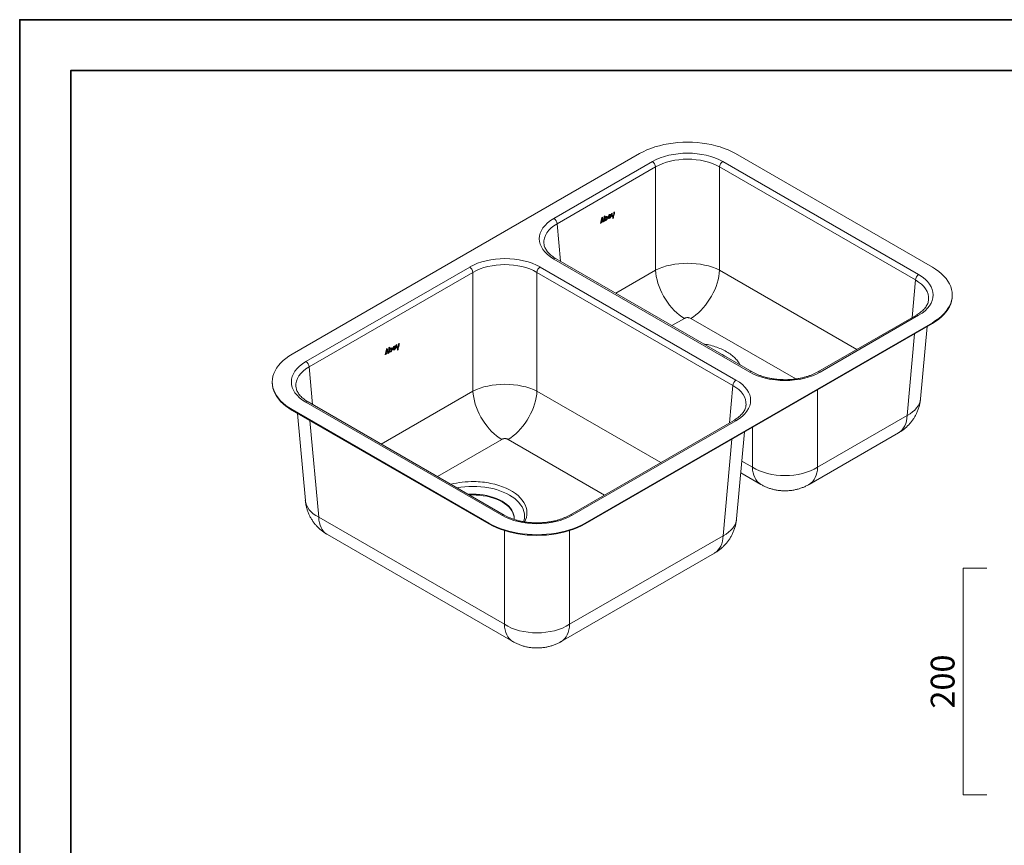
# Model space of a CAD drawing. Units: millimetres. Extents: x 16918 to 19888, y -26001 to -23901.
# Drawn here: x 16918 to 17787, y -24630 to -23901 of the extents above; entities that cross this region are included whole.
import ezdxf

# ---------------------------------------------------------------- set-up
doc = ezdxf.new("R2010")
doc.units = ezdxf.units.MM
doc.header["$PDMODE"] = 3
doc.header["$PDSIZE"] = 3
doc.layers.get('0').update_dxf_attribs({"lineweight": 35})
doc.layers.add('dim', color=4, linetype='Continuous', lineweight=15)
doc.layers.add('frame', color=7, linetype='Continuous', lineweight=35)
doc.styles.add('Arail', font='arial.ttf')
doc.dimstyles.new('7 CUS komodo 2.5', dxfattribs={"dimscale": 7, "dimtxt": 3, "dimasz": 2.2, "dimexe": 0, "dimexo": 0, "dimgap": 0.66, "dimtad": 1, "dimdsep": 46, "dimtxsty": 'Arail', "dimblk": 'NONE', "dimcen": 0, "dimclrd": 256, "dimclre": 131, "dimclrt": 42, "dimazin": 2, "dimtfac": 1, "dimtmove": 0, "dimatfit": 3, "dimfxl": 3, "dimfxlon": 1, "dimlwd": 5, "dimlwe": 5, "dimarcsym": 0})

# ---------------------------------------------------------------- blocks, each defined once
blk = doc.blocks.new('*D1176')
at = {"layer": 'Defpoints', "color": 0, "lineweight": -2}
for p in [(17750.71, -24384.92), (17884.35, -24384.92), (17997.13, -24584.92)]:
    blk.add_point(p, dxfattribs=at)
at = {"layer": 'dim', "color": 131, "lineweight": 5}
for p, q in [((17771.71, -24384.92), (17750.71, -24384.92)), ((17771.71, -24584.92), (17750.71, -24584.92))]:
    blk.add_line(p, q, dxfattribs=at)
at = {"layer": 'dim', "lineweight": 5}
blk.add_line((17750.71, -24584.92), (17750.71, -24384.92), dxfattribs=at)
at = {"layer": 'dim', "color": 42, "lineweight": -2, "insert": (17735.37, -24484.92), "char_height": 21, "attachment_point": 5, "rotation": 90, "style": 'Arail'}
blk.add_mtext('200', dxfattribs=at)
blk = doc.blocks.new('_None')
blk = doc.blocks.new('A$C7E286E09')
for p, q in [((324.18, 436.43), (17.57, 259.44)), ((582.69, 336.18), (409.03, 436.43)), ((248.62, 379.26), (335.53, 429.43)), ((397.67, 429.43), (570.57, 329.62)), ((338.36, 424.71), (251.44, 374.54)), ((338.36, 333.54), (338.36, 424.71)), ((394.85, 424.71), (394.85, 333.54)), ((567.74, 324.9), (394.85, 424.71)), ((300.09, 383.91), (299.46, 383.54)), ((299.46, 383.54), (299.54, 381.98)), ((300.01, 382.42), (299.93, 383.82)), ((300.18, 382.33), (300.09, 383.91)), ((301.43, 384.68), (301.51, 383.1)), ((301.97, 383.57), (301.9, 384.95)), ((301.97, 383.57), (302.14, 383.48)), ((302.14, 383.48), (302.06, 385.04)), ((251.44, 374.54), (254.45, 341.37)), ((290.82, 379.97), (289.77, 374.75)), ((290.99, 378.75), (290.51, 376.37)), ((290.51, 376.37), (290.68, 376.28)), ((290.53, 375.7), (291.79, 376.42)), ((290.53, 375.7), (290.7, 375.61)), ((291.15, 378.67), (290.68, 376.28)), ((290.68, 376.28), (291.93, 377.01)), ((290.7, 375.61), (291.96, 376.34)), ((291.43, 380.32), (290.82, 379.97)), ((290.99, 378.75), (291.15, 378.67)), ((291.23, 378.73), (291.06, 378.82)), ((291.93, 377.01), (291.24, 378.72)), ((292.77, 376.66), (291.32, 380.26)), ((292.94, 376.58), (291.43, 380.32)), ((291.79, 376.42), (291.96, 376.34)), ((292.16, 376.36), (291.99, 376.44)), ((292.18, 376.32), (292.77, 376.66)), ((292.23, 376.28), (292.26, 376.19)), ((292.26, 376.19), (292.94, 376.58)), ((292.77, 376.66), (292.94, 376.58)), ((293.7, 381.63), (293.1, 381.29)), ((293.1, 381.29), (293.33, 376.8)), ((293.32, 376.98), (293.76, 377.24)), ((293.33, 376.8), (293.93, 377.15)), ((293.62, 380.05), (293.54, 381.54)), ((293.62, 380.05), (293.79, 379.96)), ((293.68, 378.8), (293.85, 378.72)), ((293.79, 379.96), (293.7, 381.63)), ((293.76, 377.24), (293.75, 377.55)), ((293.75, 377.55), (293.92, 377.47)), ((293.76, 377.24), (293.93, 377.15)), ((293.9, 378.26), (294.17, 378.12)), ((293.93, 377.15), (293.92, 377.47)), ((294.62, 377.65), (294.79, 377.57)), ((295.21, 380.17), (294.93, 380.31)), ((295.87, 380.05), (296.03, 379.96)), ((296.86, 380.43), (298.91, 381.62)), ((296.86, 380.43), (297.03, 380.35)), ((296.87, 381.04), (297.04, 380.96)), ((297.03, 380.35), (299.08, 381.53)), ((297.04, 380.96), (298.46, 381.78)), ((297.08, 380.01), (297.35, 379.88)), ((297.58, 382.13), (297.75, 382.04)), ((297.7, 379.43), (297.86, 379.34)), ((298.31, 382.09), (298.06, 382.22)), ((299.1, 381.15), (298.49, 380.8)), ((298.91, 381.62), (299.08, 381.53)), ((298.92, 381.96), (299.09, 381.87)), ((300.01, 382.42), (300.18, 382.33)), ((300.2, 381.87), (300.47, 381.73)), ((300.43, 381.05), (300.6, 380.96)), ((300.6, 380.96), (300.7, 379.09)), ((300.69, 379.27), (301.16, 379.54)), ((300.7, 379.09), (301.33, 379.45)), ((301.16, 379.54), (301.06, 381.41)), ((301.06, 381.41), (301.23, 381.32)), ((301.16, 379.54), (301.33, 379.45)), ((301.33, 379.45), (301.23, 381.32)), ((421.52, 243.58), (248.62, 343.39)), ((423.52, 243.78), (250.62, 343.59)), ((29.7, 252.88), (174.31, 336.36)), ((177.14, 331.64), (32.52, 248.16)), ((177.14, 226.72), (177.14, 331.64)), ((233.63, 331.64), (233.63, 226.72)), ((406.52, 231.83), (233.63, 331.64)), ((236.45, 336.36), (409.35, 236.55)), ((303.19, 313.24), (338.36, 333.54)), ((394.85, 333.54), (516, 263.6)), ((564.73, 291.73), (567.74, 324.9)), ((600.27, 311.03), (600.27, 311.69)), ((276.09, 110.2), (582.69, 287.19)), ((363.78, 291.01), (352.74, 284.63)), ((462.07, 237.52), (369.43, 291.01)), ((568.57, 293.95), (481.66, 243.78)), ((570.57, 293.75), (483.66, 243.58)), ((582.69, 286.54), (582.69, 287.19)), ((276.09, 109.54), (582.69, 286.54)), ((572.27, 220.05), (578.07, 283.87)), ((567, 277.48), (560.45, 205.3)), ((100.75, 263.93), (99.7, 258.7)), ((100.91, 262.71), (100.44, 260.33)), ((101.08, 262.62), (100.61, 260.24)), ((100.61, 260.24), (101.86, 260.96)), ((101.36, 264.27), (100.75, 263.93)), ((100.91, 262.71), (101.08, 262.62)), ((101.16, 262.69), (100.99, 262.77)), ((101.86, 260.96), (101.17, 262.67)), ((102.7, 260.62), (101.25, 264.21)), ((102.87, 260.53), (101.36, 264.27)), ((103.63, 265.59), (103.03, 265.24)), ((103.03, 265.24), (103.26, 260.76)), ((103.25, 260.94), (103.69, 261.19)), ((103.26, 260.76), (103.86, 261.11)), ((103.55, 264), (103.47, 265.5)), ((103.55, 264), (103.72, 263.92)), ((103.61, 262.76), (103.78, 262.67)), ((103.72, 263.92), (103.63, 265.59)), ((103.69, 261.19), (103.68, 261.51)), ((103.68, 261.51), (103.85, 261.42)), ((103.69, 261.19), (103.86, 261.11)), ((103.83, 262.22), (104.1, 262.08)), ((103.86, 261.11), (103.85, 261.42)), ((104.55, 261.61), (104.72, 261.52)), ((105.14, 264.13), (104.86, 264.26)), ((105.79, 264), (105.96, 263.92)), ((106.79, 264.39), (108.84, 265.57)), ((106.79, 264.39), (106.96, 264.3)), ((106.8, 265), (106.97, 264.91)), ((106.96, 264.3), (109.01, 265.49)), ((106.97, 264.91), (108.39, 265.73)), ((107.01, 263.97), (107.28, 263.83)), ((107.51, 266.08), (107.68, 266)), ((107.63, 263.38), (107.79, 263.3)), ((108.24, 266.05), (107.98, 266.17)), ((109.02, 265.1), (108.42, 264.76)), ((108.84, 265.57), (109.01, 265.49)), ((108.85, 265.91), (109.02, 265.83)), ((110.02, 267.87), (109.38, 267.5)), ((109.38, 267.5), (109.47, 265.93)), ((109.94, 266.38), (109.86, 267.77)), ((109.94, 266.38), (110.1, 266.29)), ((110.1, 266.29), (110.02, 267.87)), ((110.13, 265.82), (110.4, 265.69)), ((110.36, 265), (110.53, 264.92)), ((110.53, 264.92), (110.63, 263.05)), ((110.62, 263.22), (111.09, 263.5)), ((110.63, 263.05), (111.26, 263.41)), ((111.09, 263.5), (110.99, 265.36)), ((110.99, 265.36), (111.16, 265.28)), ((111.09, 263.5), (111.26, 263.41)), ((111.26, 263.41), (111.16, 265.28)), ((111.36, 268.63), (111.44, 267.06)), ((111.9, 267.52), (111.83, 268.91)), ((111.9, 267.52), (112.07, 267.44)), ((112.07, 267.44), (111.99, 269)), ((100.44, 260.33), (100.61, 260.24)), ((100.46, 259.65), (101.72, 260.38)), ((100.46, 259.65), (100.63, 259.57)), ((100.63, 259.57), (101.89, 260.29)), ((101.72, 260.38), (101.89, 260.29)), ((102.09, 260.31), (101.92, 260.4)), ((102.11, 260.28), (102.7, 260.62)), ((102.16, 260.23), (102.19, 260.14)), ((102.19, 260.14), (102.87, 260.53)), ((102.7, 260.62), (102.87, 260.53)), ((32.52, 248.16), (35.53, 214.99)), ((0, 234.94), (0, 234.29)), ((96.18, 179.98), (177.14, 226.72)), ((233.63, 226.72), (342.87, 163.66)), ((403.51, 198.66), (406.52, 231.83)), ((481.4, 159.66), (481.4, 228.06)), ((17.57, 210.45), (191.24, 110.2)), ((17.57, 210.45), (17.57, 209.8)), ((17.57, 209.8), (191.24, 109.54)), ((202.6, 117.2), (29.7, 217.01)), ((204.6, 117.4), (31.7, 217.21)), ((22.2, 207.13), (29.18, 130.25)), ((41.01, 115.49), (33.27, 200.74)), ((407.35, 200.88), (262.74, 117.4)), ((409.35, 200.68), (264.74, 117.2)), ((560.45, 205.3), (481.4, 159.66)), ((423.78, 194.8), (423.78, 159.66)), ((202.56, 184.19), (145.73, 151.38)), ((293.32, 135.05), (208.21, 184.19)), ((405.78, 184.41), (398.04, 99.16)), ((409.87, 113.92), (416.85, 190.8)), ((473.81, 144.37), (552.86, 190)), ((423.78, 159.66), (414.51, 165.01)), ((413.56, 154.64), (431.36, 144.37)), ((204.85, 20.9), (41.01, 115.49)), ((191.24, 109.54), (191.24, 110.2)), ((276.09, 110.2), (276.09, 109.54)), ((48.6, 100.19), (212.44, 5.61)), ((204.85, 103.65), (204.85, 20.9)), ((262.48, 20.9), (262.48, 103.65)), ((398.04, 99.16), (262.48, 20.9)), ((254.89, 5.61), (390.45, 83.86))]:
    blk.add_line(p, q)
at = {"flags": 128}
for points in [[(409.03, 436.43), (405.89, 438.12), (402.56, 439.67), (399.04, 441.08), (395.36, 442.34), (391.53, 443.45), (387.57, 444.4), (383.51, 445.18), (379.36, 445.79), (375.14, 446.23), (370.88, 446.49), (366.6, 446.58), (362.32, 446.49), (358.06, 446.23), (353.85, 445.79), (349.7, 445.18), (345.63, 444.4), (341.68, 443.45), (337.85, 442.34), (334.16, 441.08), (330.64, 439.67), (327.31, 438.12), (324.18, 436.43)], [(291.06, 378.82), (291.05, 378.82), (291.04, 378.82), (291.03, 378.81), (291.01, 378.8), (291, 378.79), (290.99, 378.77), (290.99, 378.75)], [(291.24, 378.72), (291.23, 378.73), (291.22, 378.73), (291.21, 378.73), (291.2, 378.73), (291.18, 378.72), (291.17, 378.7), (291.16, 378.69), (291.15, 378.67)], [(363.78, 291.01), (361.51, 292.44), (359.25, 294.09), (357.04, 295.95), (354.87, 298), (352.78, 300.24), (350.78, 302.63), (348.88, 305.17), (347.1, 307.83), (345.45, 310.59), (343.94, 313.42), (342.6, 316.32), (341.42, 319.24), (340.43, 322.17), (339.62, 325.09), (339, 327.98), (338.58, 330.8), (338.36, 333.54)], [(394.85, 333.54), (394.63, 330.8), (394.21, 327.98), (393.59, 325.09), (392.78, 322.17), (391.78, 319.24), (390.6, 316.32), (389.26, 313.42), (387.76, 310.59), (386.11, 307.83), (384.33, 305.17), (382.42, 302.63), (380.42, 300.24), (378.33, 298), (376.17, 295.95), (373.95, 294.09), (371.7, 292.44), (369.43, 291.01)], [(582.69, 287.19), (585.61, 289), (588.3, 290.93), (590.74, 292.96), (592.93, 295.09), (594.84, 297.3), (596.48, 299.58), (597.84, 301.93), (598.9, 304.32), (599.66, 306.76), (600.11, 309.22), (600.27, 311.69), (600.11, 314.16), (599.66, 316.62), (598.9, 319.05), (597.84, 321.45), (596.48, 323.79), (594.84, 326.08), (592.93, 328.29), (590.74, 330.41), (588.3, 332.44), (585.61, 334.37), (582.69, 336.18)], [(600.27, 311.03), (600.11, 308.56), (599.66, 306.1), (598.9, 303.67), (597.84, 301.28), (596.48, 298.93), (594.84, 296.64), (592.93, 294.43), (590.74, 292.31), (588.3, 290.28), (585.61, 288.35), (582.69, 286.54)], [(100.99, 262.77), (100.98, 262.77), (100.97, 262.77), (100.96, 262.77), (100.94, 262.76), (100.93, 262.74), (100.92, 262.73), (100.91, 262.71)], [(101.17, 262.67), (101.16, 262.68), (101.15, 262.69), (101.14, 262.69), (101.12, 262.68), (101.11, 262.67), (101.1, 262.66), (101.09, 262.64), (101.08, 262.62)], [(17.57, 259.44), (14.66, 257.63), (11.97, 255.7), (9.52, 253.67), (7.34, 251.54), (5.42, 249.33), (3.78, 247.05), (2.43, 244.7), (1.37, 242.31), (0.61, 239.87), (0.15, 237.42), (0, 234.94), (0.15, 232.47), (0.61, 230.02), (1.37, 227.58), (2.43, 225.19), (3.78, 222.84), (5.42, 220.56), (7.34, 218.34), (9.52, 216.22), (11.97, 214.19), (14.66, 212.26), (17.57, 210.45)], [(401.62, 256.42), (399.41, 257.78), (397.04, 259.06)], [(17.57, 209.8), (14.66, 211.61), (11.97, 213.53), (9.52, 215.57), (7.34, 217.69), (5.42, 219.9), (3.78, 222.19), (2.43, 224.53), (1.37, 226.93), (0.61, 229.36), (0.15, 231.82), (0, 234.29)], [(202.56, 184.19), (200.29, 185.62), (198.03, 187.27), (195.82, 189.13), (193.65, 191.18), (191.56, 193.42), (189.56, 195.81), (187.66, 198.35), (185.88, 201.01), (184.23, 203.77), (182.72, 206.6), (181.38, 209.5), (180.2, 212.42), (179.21, 215.35), (178.4, 218.28), (177.78, 221.16), (177.36, 223.98), (177.14, 226.72)], [(208.21, 184.19), (210.48, 185.62), (212.73, 187.27), (214.95, 189.13), (217.11, 191.18), (219.2, 193.42), (221.2, 195.81), (223.1, 198.35), (224.89, 201.01), (226.54, 203.77), (228.04, 206.6), (229.38, 209.5), (230.56, 212.42), (231.56, 215.35), (232.37, 218.28), (232.99, 221.16), (233.41, 223.98), (233.63, 226.72)], [(560.45, 205.3), (560.22, 202.76), (559.79, 200.37), (559.16, 198.15), (558.33, 196.12), (557.31, 194.3), (556.11, 192.7), (554.73, 191.33), (553.2, 190.2), (552.86, 190)], [(431.36, 144.36), (431.02, 144.57), (429.49, 145.7), (428.11, 147.07), (426.91, 148.67), (425.89, 150.49), (425.06, 152.52), (424.43, 154.73), (424, 157.12), (423.78, 159.66)], [(481.4, 159.66), (481.17, 157.12), (480.74, 154.73), (480.11, 152.52), (479.28, 150.49), (478.26, 148.67), (477.06, 147.07), (475.68, 145.7), (474.15, 144.57), (473.77, 144.34)], [(209.34, 134.99), (206.71, 136.4), (203.9, 137.68), (200.92, 138.83), (197.8, 139.84), (194.55, 140.7), (191.19, 141.42), (187.74, 141.98), (184.23, 142.38), (180.67, 142.62), (177.1, 142.7), (173.52, 142.62), (169.96, 142.38), (166.45, 141.98), (163.01, 141.42), (162.99, 141.41)], [(224.85, 119.71), (224.64, 121.96), (224.11, 124.18), (223.27, 126.37), (222.12, 128.52), (220.67, 130.61), (218.93, 132.62), (216.92, 134.54), (214.64, 136.36), (212.11, 138.07), (209.35, 139.65), (206.38, 141.1), (203.21, 142.41), (199.87, 143.56), (196.37, 144.55), (192.75, 145.37)], [(202.86, 129.62), (200.49, 130.88), (197.92, 132.01), (195.2, 133), (192.33, 133.86), (189.35, 134.56), (186.27, 135.11), (183.12, 135.49), (179.92, 135.72), (176.69, 135.78), (173.47, 135.68), (172.98, 135.65)], [(202.86, 128.97), (200.49, 130.23), (197.92, 131.36), (195.2, 132.35), (192.33, 133.2), (189.35, 133.91), (186.27, 134.45), (183.12, 134.84), (179.92, 135.07), (176.69, 135.13), (174.01, 135.05)], [(221.91, 111.5), (222.14, 112.26), (222.56, 114.31), (222.7, 116.38), (222.56, 118.45), (222.14, 120.5), (221.44, 122.53), (220.47, 124.51), (219.23, 126.45), (217.73, 128.33), (215.98, 130.13), (213.99, 131.85), (211.77, 133.48), (209.34, 134.99)], [(213.48, 113.55), (213.53, 114.51), (213.43, 116.37), (213.04, 118.22), (212.36, 120.04), (211.42, 121.82), (210.2, 123.54), (208.72, 125.2), (207, 126.77), (205.04, 128.25), (202.86, 129.62)], [(213.53, 114.42), (213.43, 115.72), (213.04, 117.57), (212.36, 119.39), (211.42, 121.17), (210.2, 122.89), (208.72, 124.54), (207, 126.12), (205.04, 127.6), (202.86, 128.97)], [(41.01, 115.49), (41.23, 112.95), (41.66, 110.56), (42.3, 108.35), (43.12, 106.32), (44.14, 104.5), (45.34, 102.89), (46.72, 101.52), (48.25, 100.4), (48.6, 100.19)], [(191.24, 110.2), (194.37, 108.51), (197.71, 106.96), (201.23, 105.55), (204.91, 104.29), (208.74, 103.18), (212.7, 102.24), (216.76, 101.46), (220.91, 100.84), (225.13, 100.4), (229.39, 100.14), (233.67, 100.05), (237.95, 100.14), (242.2, 100.4), (246.42, 100.84), (250.57, 101.46), (254.63, 102.24), (258.59, 103.18), (262.42, 104.29), (266.1, 105.55), (269.62, 106.96), (272.96, 108.51), (276.09, 110.2)], [(276.09, 109.54), (272.96, 107.86), (269.62, 106.31), (266.1, 104.9), (262.42, 103.64), (258.59, 102.53), (254.63, 101.58), (250.57, 100.8), (246.42, 100.19), (242.2, 99.75), (237.95, 99.49), (233.67, 99.4), (229.39, 99.49), (225.13, 99.75), (220.91, 100.19), (216.76, 100.8), (212.7, 101.58), (208.74, 102.53), (204.91, 103.64), (201.23, 104.9), (197.71, 106.31), (194.37, 107.86), (191.24, 109.54)], [(398.04, 99.16), (397.81, 96.62), (397.38, 94.23), (396.75, 92.02), (395.92, 89.99), (394.9, 88.17), (393.7, 86.56), (392.33, 85.19), (390.79, 84.07), (390.45, 83.86)], [(204.85, 20.9), (205.08, 18.36), (205.51, 15.97), (206.14, 13.76), (206.97, 11.73), (207.99, 9.91), (209.19, 8.31), (210.57, 6.94), (212.1, 5.81), (212.44, 5.61)], [(262.48, 20.9), (262.25, 18.36), (261.82, 15.97), (261.19, 13.76), (260.36, 11.73), (259.34, 9.91), (258.14, 8.31), (256.76, 6.94), (255.23, 5.81), (254.85, 5.58)]]:
    blk.add_lwpolyline(points, dxfattribs=at)
for centre, radius, start, end in [((332.18, 424.23), 6.19, 4.46649, 57.26592), ((401.02, 424.23), 6.19, 122.73408, 175.53351), ((245.27, 374.05), 6.19, 4.46649, 57.26592), ((249.78, 341.85), 1.93, 64.26967, 127.04078), ((170.96, 331.16), 6.19, 4.46649, 57.26592), ((239.8, 331.16), 6.19, 122.73408, 175.53351), ((573.92, 324.42), 6.19, 122.73408, 175.53351), ((569.4, 292.15), 1.98, 53.89164, 114.7979), ((26.35, 247.67), 6.19, 4.46649, 57.26592), ((422.68, 242.04), 1.93, 64.28011, 127.03975), ((482.49, 241.97), 1.98, 53.90242, 114.67811), ((412.7, 231.34), 6.19, 122.73408, 175.53351), ((30.86, 215.47), 1.93, 64.26967, 127.04078), ((408.18, 199.08), 1.98, 53.89164, 114.7979), ((176.88, 68.42), 78.47, 89.15191, 104.18903), ((177.24, 67.09), 79.8, 78.79386, 89.42612), ((203.76, 115.66), 1.93, 64.28011, 127.03975), ((207.75, 119.44), 17.1, 331.10098, 0.91559), ((263.57, 115.59), 1.98, 53.90242, 114.67811)]:
    blk.add_arc(centre, radius, start, end)
for centre, major_axis, ratio, start_param, end_param in [((366.6, 411.4), (44, 0), 0.578871, 0.786768, 2.354825), ((366.6, 408.13), (40, 0), 0.585223, 0.786768, 2.354825), ((279.86, 361.32), (44.12, 0), 0.575709, 2.357564, 3.925621), ((279.86, 358.06), (40.13, -0.36), 0.575363, 2.362738, 3.197376), ((205.38, 318.33), (44, 0), 0.578871, 0.786768, 2.354825), ((205.38, 315.06), (40, 0), 0.585223, 0.786768, 2.354825), ((366.6, 318.76), (40, 0), 0.521707, 0.786768, 2.354825), ((539.33, 308.42), (40.13, 0.36), 0.575363, 6.230027, 7.06204), ((539.33, 311.69), (44.12, 0), 0.575709, 5.499157, 7.067214), ((539.33, 308.42), (40.13, 0.36), 0.575363, 6.225803, 6.230027), ((60.94, 234.94), (44.12, 0), 0.575709, 2.357564, 3.925621), ((60.94, 231.68), (40.13, -0.36), 0.575363, 2.362738, 3.197376), ((452.59, 261.61), (44, 0), 0.578871, 3.92836, 5.496418), ((205.38, 211.94), (40, 0), 0.521707, 0.786768, 2.354825), ((378.11, 218.62), (44.12, 0), 0.575709, 5.499157, 7.067214), ((378.11, 215.35), (40.13, 0.36), 0.575363, 6.230027, 7.06204), ((531.62, 223.5), (40.67, -3.33), 0.575988, 5.546251, 6.278071), ((378.11, 215.35), (40.13, 0.36), 0.575363, 6.225803, 6.230027), ((452.59, 177.88), (40.8, 0), 0.630455, 3.92836, 5.496418), ((69.83, 133.69), (40.67, 3.33), 0.575988, 3.146707, 3.878527), ((233.67, 135.23), (44, 0), 0.578871, 3.92836, 5.496418), ((369.21, 117.37), (40.67, -3.33), 0.575988, 5.546251, 6.278071), ((233.67, 39.12), (40.8, 0), 0.630455, 3.92836, 5.496418)]:
    blk.add_ellipse(centre, major_axis=major_axis, ratio=ratio, start_param=start_param, end_param=end_param)
for points in [[(297.72, 382.65), (296.98, 382.22), (296.39, 381.13), (296.44, 380.17)], [(299.09, 381.87), (299.05, 382.73), (298.46, 383.07), (297.72, 382.65)], [(301.51, 383.1), (301.53, 382.55), (301.3, 382.05), (300.89, 381.81)], [(301.06, 381.41), (301.66, 381.91), (302.01, 382.73), (301.97, 383.57)], [(301.23, 381.32), (301.83, 381.82), (302.18, 382.64), (302.14, 383.48)], [(293.75, 377.55), (293.98, 377.44), (294.27, 377.45), (294.62, 377.65)], [(294.62, 380.86), (294.27, 380.65), (294, 380.34), (293.79, 379.96)], [(293.92, 377.47), (294.15, 377.36), (294.44, 377.36), (294.79, 377.57)], [(296.03, 379.96), (295.98, 380.93), (295.37, 381.29), (294.62, 380.86)], [(294.62, 377.65), (295.37, 378.08), (295.91, 379.09), (295.87, 380.05)], [(294.79, 377.57), (295.54, 378), (296.08, 379), (296.03, 379.96)], [(296.44, 380.17), (296.48, 379.28), (297.09, 378.89), (297.86, 379.34)], [(297.58, 382.13), (297.25, 381.94), (296.97, 381.51), (296.87, 381.04)], [(297.87, 379.97), (297.46, 379.73), (297.11, 379.87), (297.03, 380.35)], [(297.75, 382.04), (297.42, 381.85), (297.14, 381.42), (297.04, 380.96)], [(298.46, 381.78), (298.42, 382.14), (298.13, 382.26), (297.75, 382.04)], [(297.86, 379.34), (298.53, 379.73), (298.99, 380.46), (299.1, 381.15)], [(298.49, 380.8), (298.45, 380.5), (298.19, 380.15), (297.87, 379.97)], [(298.91, 381.62), (298.92, 381.78), (298.92, 381.88), (298.92, 381.96)], [(299.08, 381.53), (299.09, 381.69), (299.09, 381.79), (299.09, 381.87)], [(299.54, 381.98), (299.58, 381.15), (299.99, 380.76), (300.6, 380.96)], [(300.89, 381.81), (300.48, 381.57), (300.2, 381.79), (300.18, 382.33)], [(103.68, 261.51), (103.91, 261.4), (104.2, 261.4), (104.55, 261.61)], [(104.55, 264.81), (104.2, 264.61), (103.93, 264.3), (103.72, 263.92)], [(103.85, 261.42), (104.08, 261.31), (104.37, 261.32), (104.72, 261.52)], [(105.96, 263.92), (105.91, 264.88), (105.3, 265.24), (104.55, 264.81)], [(104.55, 261.61), (105.3, 262.04), (105.84, 263.04), (105.79, 264)], [(104.72, 261.52), (105.47, 261.95), (106.01, 262.96), (105.96, 263.92)], [(107.65, 266.6), (106.91, 266.18), (106.32, 265.08), (106.37, 264.13)], [(106.37, 264.13), (106.41, 263.23), (107.02, 262.85), (107.79, 263.3)], [(107.51, 266.08), (107.18, 265.89), (106.9, 265.46), (106.8, 265)], [(107.8, 263.92), (107.39, 263.68), (107.04, 263.82), (106.96, 264.3)], [(107.68, 266), (107.35, 265.81), (107.07, 265.38), (106.97, 264.91)], [(109.02, 265.83), (108.98, 266.68), (108.39, 267.03), (107.65, 266.6)], [(108.39, 265.73), (108.35, 266.09), (108.06, 266.22), (107.68, 266)], [(107.79, 263.3), (108.46, 263.68), (108.92, 264.42), (109.02, 265.1)], [(108.42, 264.76), (108.38, 264.45), (108.12, 264.1), (107.8, 263.92)], [(108.84, 265.57), (108.85, 265.73), (108.85, 265.83), (108.85, 265.91)], [(109.01, 265.49), (109.02, 265.65), (109.02, 265.75), (109.02, 265.83)], [(109.47, 265.93), (109.51, 265.1), (109.92, 264.72), (110.53, 264.92)], [(110.82, 265.77), (110.41, 265.53), (110.13, 265.74), (110.1, 266.29)], [(111.44, 267.06), (111.46, 266.51), (111.23, 266), (110.82, 265.77)], [(110.99, 265.36), (111.59, 265.86), (111.94, 266.68), (111.9, 267.52)], [(111.16, 265.28), (111.76, 265.78), (112.11, 266.6), (112.07, 267.44)]]:
    blk.add_open_spline(points, degree=3)
for points, knots in [([(298.92, 381.96), (298.89, 382.18), (298.83, 382.58), (298.57, 382.75), (298.46, 382.82)], [0, 0, 0, 0, 0.550819, 1, 1, 1, 1]), ([(290.3, 375.35), (290.31, 375.38), (290.33, 375.45), (290.38, 375.55), (290.45, 375.64), (290.51, 375.68), (290.53, 375.7)], [0, 0, 0, 0, 0.220403, 0.499947, 0.747914, 1, 1, 1, 1]), ([(290.47, 375.27), (290.48, 375.3), (290.5, 375.37), (290.55, 375.47), (290.62, 375.56), (290.68, 375.59), (290.7, 375.61)], [0, 0, 0, 0, 0.220403, 0.499947, 0.747914, 1, 1, 1, 1]), ([(291.79, 376.42), (291.82, 376.44), (291.89, 376.46), (291.96, 376.47), (291.98, 376.44), (291.98, 376.44)], [0, 0, 0, 0, 0.440399, 0.881862, 1, 1, 1, 1]), ([(291.96, 376.34), (291.99, 376.35), (292.05, 376.38), (292.12, 376.37), (292.19, 376.35), (292.22, 376.3), (292.23, 376.28)], [0, 0, 0, 0, 0.262953, 0.500221, 0.758927, 1, 1, 1, 1]), ([(294.97, 380.28), (294.9, 380.31), (294.74, 380.37), (294.43, 380.25), (294.11, 380), (293.86, 379.63), (293.7, 379.21), (293.69, 378.94), (293.68, 378.8)], [0, 0, 0, 0, 0.142471, 0.312471, 0.489153, 0.654476, 0.820777, 1, 1, 1, 1]), ([(293.68, 378.8), (293.7, 378.68), (293.74, 378.44), (293.86, 378.25), (293.96, 378.23), (293.96, 378.23)], [0, 0, 0, 0, 0.5103935, 0.9706595, 1, 1, 1, 1]), ([(295.43, 379.63), (295.41, 380.17), (295.04, 380.4), (294.6, 380.14), (294.14, 379.88), (293.82, 379.27), (293.85, 378.72)], [0, 0, 0, 0, 1, 1, 1, 2, 2, 2, 2]), ([(293.85, 378.72), (293.88, 378.14), (294.24, 377.95), (294.7, 378.22), (295.14, 378.47), (295.46, 379.07), (295.43, 379.63)], [2, 2, 2, 2, 3, 3, 3, 4, 4, 4, 4]), ([(295.87, 380.05), (295.83, 380.3), (295.77, 380.75), (295.49, 380.94), (295.36, 381.03)], [0, 0, 0, 0, 0.546667, 1, 1, 1, 1]), ([(296.76, 379.33), (296.77, 379.32), (296.89, 379.21), (297.22, 379.22), (297.53, 379.36), (297.7, 379.43)], [0, 0, 0, 0, 0.067328, 0.5198091, 1, 1, 1, 1]), ([(297.14, 379.99), (297.13, 379.99), (297.04, 380.01), (296.94, 380.16), (296.89, 380.34), (296.86, 380.43)], [0, 0, 0, 0, 0.074612, 0.519353, 1, 1, 1, 1]), ([(298.08, 382.18), (298.06, 382.2), (297.99, 382.25), (297.81, 382.24), (297.66, 382.17), (297.58, 382.13)], [0, 0, 0, 0, 0.1665314, 0.5637262, 1, 1, 1, 1]), ([(297.7, 379.43), (297.87, 379.54), (298.2, 379.77), (298.58, 380.27), (298.8, 380.7), (298.85, 380.94), (298.87, 381.02)], [0, 0, 0, 0, 0.343656, 0.651148, 0.880495, 1, 1, 1, 1]), ([(299.84, 381.08), (299.91, 381.05), (300.08, 380.96), (300.3, 381.01), (300.43, 381.05)], [0, 0, 0, 0, 0.4057446, 1, 1, 1, 1]), ([(300.27, 381.84), (300.24, 381.86), (300.14, 381.91), (300.04, 382.11), (300.02, 382.31), (300.01, 382.42)], [0, 0, 0, 0, 0.192219, 0.569972, 1, 1, 1, 1]), ([(250.62, 343.59), (250.25, 343.8), (249.18, 344.44), (247.55, 345.54), (245.81, 346.92), (244.28, 348.34), (242.97, 349.8), (241.89, 351.28), (241.02, 352.79), (240.37, 354.31), (239.94, 355.76), (239.84, 356.69), (239.8, 357.12)], [0, 0, 0, 0, 0.054962, 0.159824, 0.264532, 0.369231, 0.47413, 0.579599, 0.686178, 0.794604, 0.905762, 1, 1, 1, 1]), ([(579.41, 307.54), (579.41, 307.51), (579.4, 306.94), (579.16, 305.83), (578.65, 304.2), (577.88, 302.6), (576.89, 301.04), (575.67, 299.52), (574.24, 298.05), (572.59, 296.64), (570.73, 295.25), (569.3, 294.39), (568.57, 293.95)], [0, 0, 0, 0, 0.0053433, 0.1247584, 0.2419853, 0.3555432, 0.4657288, 0.5734898, 0.6797277, 0.7851163, 0.8901131, 1, 1, 1, 1]), ([(363.78, 291.01), (363.95, 291.11), (364.33, 291.29), (365.04, 291.52), (365.84, 291.66), (366.7, 291.7), (367.52, 291.64), (368.53, 291.44), (369.11, 291.19), (369.43, 291.01)], [0.992396179, 0.992396179, 0.992396179, 0.992396179, 0.993346657, 0.994297134, 0.995247611, 0.996198089, 0.997148566, 0.998099043, 1, 1, 1, 1]), ([(104.9, 264.24), (104.83, 264.26), (104.67, 264.32), (104.36, 264.2), (104.04, 263.95), (103.79, 263.59), (103.62, 263.16), (103.62, 262.9), (103.61, 262.76)], [0, 0, 0, 0, 0.142471, 0.312471, 0.489153, 0.654476, 0.820777, 1, 1, 1, 1]), ([(103.61, 262.76), (103.63, 262.63), (103.67, 262.4), (103.79, 262.21), (103.89, 262.19), (103.89, 262.19)], [0, 0, 0, 0, 0.5103935, 0.9706595, 1, 1, 1, 1]), ([(105.36, 263.59), (105.33, 264.13), (104.97, 264.35), (104.53, 264.1), (104.07, 263.83), (103.75, 263.23), (103.78, 262.67)], [0, 0, 0, 0, 1, 1, 1, 2, 2, 2, 2]), ([(103.78, 262.67), (103.81, 262.09), (104.17, 261.91), (104.63, 262.18), (105.07, 262.43), (105.39, 263.03), (105.36, 263.59)], [2, 2, 2, 2, 3, 3, 3, 4, 4, 4, 4]), ([(105.79, 264), (105.76, 264.25), (105.7, 264.7), (105.42, 264.9), (105.29, 264.99)], [0, 0, 0, 0, 0.546667, 1, 1, 1, 1]), ([(106.69, 263.29), (106.7, 263.27), (106.81, 263.16), (107.15, 263.17), (107.46, 263.31), (107.63, 263.38)], [0, 0, 0, 0, 0.067328, 0.5198091, 1, 1, 1, 1]), ([(107.07, 263.95), (107.06, 263.95), (106.97, 263.97), (106.86, 264.12), (106.81, 264.3), (106.79, 264.39)], [0, 0, 0, 0, 0.074612, 0.519353, 1, 1, 1, 1]), ([(108.01, 266.14), (107.99, 266.16), (107.92, 266.21), (107.74, 266.19), (107.59, 266.12), (107.51, 266.08)], [0, 0, 0, 0, 0.1665314, 0.5637262, 1, 1, 1, 1]), ([(107.63, 263.38), (107.8, 263.5), (108.13, 263.73), (108.51, 264.23), (108.73, 264.66), (108.78, 264.89), (108.8, 264.97)], [0, 0, 0, 0, 0.343656, 0.651148, 0.880495, 1, 1, 1, 1]), ([(108.85, 265.91), (108.82, 266.14), (108.76, 266.54), (108.5, 266.7), (108.39, 266.78)], [0, 0, 0, 0, 0.550819, 1, 1, 1, 1]), ([(109.77, 265.04), (109.84, 265), (110.01, 264.92), (110.23, 264.97), (110.36, 265)], [0, 0, 0, 0, 0.4057446, 1, 1, 1, 1]), ([(110.2, 265.8), (110.17, 265.82), (110.07, 265.86), (109.97, 266.07), (109.95, 266.27), (109.94, 266.38)], [0, 0, 0, 0, 0.192219, 0.569972, 1, 1, 1, 1]), ([(400.94, 261.61), (399.41, 262.42), (396.35, 264.06), (391.1, 266.04), (385.87, 267.58), (382.26, 268.23), (380.65, 268.52)], [0, 0, 0, 0, 0.26242, 0.52484, 0.78726, 1, 1, 1, 1]), ([(412.92, 249.89), (412.42, 250.82), (411.29, 252.91), (408.63, 255.93), (405.2, 258.96), (402.36, 260.72), (400.94, 261.61)], [0, 0, 0, 0, 0.21274, 0.47516, 0.73758, 1, 1, 1, 1]), ([(100.23, 259.31), (100.24, 259.34), (100.26, 259.41), (100.31, 259.51), (100.38, 259.6), (100.44, 259.63), (100.46, 259.65)], [0, 0, 0, 0, 0.220403, 0.499947, 0.747914, 1, 1, 1, 1]), ([(100.4, 259.22), (100.41, 259.25), (100.43, 259.32), (100.48, 259.42), (100.55, 259.51), (100.61, 259.55), (100.63, 259.57)], [0, 0, 0, 0, 0.220403, 0.499947, 0.747914, 1, 1, 1, 1]), ([(101.72, 260.38), (101.75, 260.39), (101.81, 260.42), (101.89, 260.42), (101.91, 260.4), (101.91, 260.39)], [0, 0, 0, 0, 0.440399, 0.881862, 1, 1, 1, 1]), ([(101.89, 260.29), (101.92, 260.31), (101.98, 260.33), (102.05, 260.33), (102.12, 260.3), (102.15, 260.25), (102.16, 260.23)], [0, 0, 0, 0, 0.262953, 0.500221, 0.758927, 1, 1, 1, 1]), ([(481.66, 243.78), (481.28, 243.56), (480.17, 242.94), (478.2, 241.97), (475.71, 240.92), (473.06, 239.97), (470.28, 239.14), (467.38, 238.42), (464.39, 237.84), (461.31, 237.39), (458.18, 237.07), (455.02, 236.89), (451.83, 236.86), (448.65, 236.96), (445.5, 237.2), (442.39, 237.58), (439.35, 238.1), (436.4, 238.75), (433.55, 239.52), (430.83, 240.41), (428.25, 241.41), (425.78, 242.52), (424.28, 243.35), (423.52, 243.78)], [0, 0, 0, 0, 0.02525, 0.073585, 0.121991, 0.170468, 0.219022, 0.267651, 0.316346, 0.365097, 0.413892, 0.462717, 0.51156, 0.560407, 0.609241, 0.658048, 0.706815, 0.755527, 0.804171, 0.852735, 0.901209, 0.949585, 1, 1, 1, 1]), ([(31.7, 217.21), (31.33, 217.42), (30.26, 218.06), (28.63, 219.16), (26.89, 220.54), (25.36, 221.96), (24.05, 223.42), (22.97, 224.9), (22.1, 226.41), (21.45, 227.93), (21.02, 229.38), (20.92, 230.31), (20.88, 230.74)], [0, 0, 0, 0, 0.054962, 0.159824, 0.264532, 0.369231, 0.47413, 0.579599, 0.686178, 0.794604, 0.905762, 1, 1, 1, 1]), ([(552.86, 190), (553.7, 190.51), (555.39, 191.53), (557.78, 193.3), (560.04, 195.24), (562.14, 197.34), (564.08, 199.58), (565.83, 201.96), (567.39, 204.47), (568.81, 207.17), (570.04, 210.07), (571.05, 213.15), (571.77, 216.27), (572.16, 218.58), (572.24, 219.84), (572.25, 220.06)], [0, 0, 0, 0, 0.079256, 0.1596613, 0.2397223, 0.3195119, 0.3990898, 0.4785053, 0.5577982, 0.6370001, 0.7246193, 0.8115686, 0.8976324, 0.9828523, 1, 1, 1, 1]), ([(418.19, 214.46), (418.18, 214.44), (418.18, 213.87), (417.94, 212.76), (417.43, 211.13), (416.66, 209.53), (415.67, 207.97), (414.45, 206.45), (413.02, 204.98), (411.37, 203.57), (409.51, 202.18), (408.08, 201.32), (407.35, 200.88)], [0, 0, 0, 0, 0.005343, 0.124758, 0.241985, 0.355543, 0.465729, 0.57349, 0.679728, 0.785116, 0.890113, 1, 1, 1, 1]), ([(202.56, 184.19), (202.63, 184.23), (202.75, 184.29), (202.94, 184.38), (203.13, 184.46), (203.33, 184.54), (203.58, 184.62), (203.86, 184.69), (204.17, 184.76), (204.48, 184.81), (204.77, 184.84), (205.06, 184.86), (205.35, 184.87), (205.63, 184.86), (205.92, 184.84), (206.22, 184.81), (206.47, 184.78), (206.68, 184.74), (206.85, 184.7), (207.01, 184.66), (207.19, 184.61), (207.38, 184.55), (207.59, 184.48), (207.79, 184.4), (207.99, 184.3), (208.11, 184.24), (208.21, 184.19)], [0.24151669, 0.24151669, 0.24151669, 0.24151669, 0.24196354, 0.24241039, 0.24330409, 0.24419779, 0.24509149, 0.24687889, 0.24866629, 0.25045369, 0.25224109, 0.25402849, 0.25581589, 0.25760329, 0.25939069, 0.26117809, 0.26296549, 0.26385919, 0.26475289, 0.26564659, 0.26654029, 0.26743399, 0.26832769, 0.26922139, 0.26966824, 0.27011509, 0.27011509, 0.27011509, 0.27011509]), ([(431.36, 144.37), (432.27, 143.87), (434.04, 142.9), (436.84, 141.69), (439.69, 140.68), (442.66, 139.87), (445.72, 139.26), (448.87, 138.88), (452.09, 138.72), (455.37, 138.81), (458.68, 139.14), (461.9, 139.73), (464.98, 140.53), (467.88, 141.51), (470.69, 142.7), (472.64, 143.7), (473.66, 144.28), (473.81, 144.37)], [0, 0, 0, 0, 0.069662, 0.137091, 0.205364, 0.274528, 0.344706, 0.415986, 0.488431, 0.562103, 0.637058, 0.713298, 0.782739, 0.851811, 0.92045, 0.988604, 1, 1, 1, 1]), ([(29.21, 130.25), (29.26, 129.65), (29.4, 128.03), (29.89, 125.44), (30.66, 122.5), (31.66, 119.65), (32.87, 116.91), (34.28, 114.28), (35.88, 111.78), (37.66, 109.42), (39.61, 107.21), (41.71, 105.16), (43.96, 103.27), (46.26, 101.6), (47.85, 100.64), (48.6, 100.19)], [0, 0, 0, 0, 0.048278, 0.130588, 0.212278, 0.293394, 0.373987, 0.454112, 0.533831, 0.613217, 0.692358, 0.771355, 0.850333, 0.929439, 1, 1, 1, 1]), ([(262.74, 117.4), (262.36, 117.18), (261.25, 116.56), (259.28, 115.59), (256.79, 114.54), (254.14, 113.59), (251.36, 112.76), (248.46, 112.04), (245.47, 111.46), (242.39, 111.01), (239.26, 110.69), (236.1, 110.51), (232.91, 110.48), (229.73, 110.58), (226.58, 110.82), (223.47, 111.2), (220.43, 111.72), (217.48, 112.37), (214.63, 113.14), (211.91, 114.03), (209.33, 115.03), (206.86, 116.14), (205.36, 116.97), (204.6, 117.4)], [0, 0, 0, 0, 0.0252497, 0.0735855, 0.1219907, 0.1704679, 0.2190224, 0.2676511, 0.3163463, 0.3650971, 0.4138915, 0.4627167, 0.5115595, 0.5604066, 0.6092411, 0.6580485, 0.706815, 0.755527, 0.8041711, 0.8527352, 0.9012088, 0.9495854, 1, 1, 1, 1]), ([(390.45, 83.86), (391.29, 84.37), (392.98, 85.4), (395.37, 87.17), (397.64, 89.11), (399.74, 91.2), (401.67, 93.45), (403.42, 95.83), (404.99, 98.33), (406.4, 101.04), (407.63, 103.94), (408.64, 107.01), (409.36, 110.13), (409.76, 112.44), (409.83, 113.71), (409.85, 113.92)], [0, 0, 0, 0, 0.079256, 0.159661, 0.239722, 0.319512, 0.39909, 0.478505, 0.557798, 0.637, 0.724619, 0.811569, 0.897632, 0.982852, 1, 1, 1, 1]), ([(212.44, 5.61), (213.35, 5.11), (215.12, 4.13), (217.92, 2.93), (220.77, 1.92), (223.74, 1.11), (226.8, 0.5), (229.95, 0.12), (233.17, -0.04), (236.45, 0.05), (239.76, 0.38), (242.98, 0.97), (246.06, 1.77), (248.96, 2.75), (251.77, 3.94), (253.72, 4.94), (254.74, 5.52), (254.89, 5.61)], [0, 0, 0, 0, 0.0696623, 0.1370906, 0.2053643, 0.2745279, 0.3447063, 0.4159856, 0.4884305, 0.562103, 0.6370584, 0.7132977, 0.7827389, 0.8518112, 0.9204499, 0.988604, 1, 1, 1, 1])]:
    blk.add_open_spline(points, degree=3, knots=knots)
blk = doc.blocks.new('*D1171')
at = {"layer": 'Defpoints', "color": 0, "lineweight": -2}
for p in [(17481.17, -24384.92), (18234.03, -24384.92), (17873.36, -24389.85), (17927.98, -24472.75), (17881.19, -24539.25)]:
    blk.add_point(p, dxfattribs=at)
at = {"layer": 'dim', "lineweight": 5}
blk.add_arc((17873.1, -24384.92), 103.57, 281.52751, 351.47249, dxfattribs=at)
at = {"layer": 'dim', "lineweight": -2}
for points in [[(17972.96, -24400.09), (17978.08, -24400.47), (17976.67, -24384.92)], [(17894.12, -24488.95), (17893.47, -24483.86), (17878.52, -24488.35)]]:
    blk.add_solid(points, dxfattribs=at)
at = {"layer": 'dim', "color": 42, "lineweight": -2, "insert": (17937.1, -24445.65), "char_height": 21, "attachment_point": 5, "rotation": 46.5, "style": 'Arail'}
blk.add_mtext('87°', dxfattribs=at)

msp = doc.modelspace()

# ---------------------------------------------------------------- linework, layer by layer
at = {"layer": 'frame'}
for points in [[(19887.892, -26000.609), (16917.885, -26000.609), (16917.885, -23900.609), (19887.892, -23900.609)], [(19842.892, -25955.609), (16962.885, -25955.609), (16962.885, -23945.609), (19842.892, -23945.609)]]:
    msp.add_lwpolyline(points, close=True, dxfattribs=at)

# ---------------------------------------------------------------- block references
at = {"layer": 'dim', "lineweight": -2}
msp.add_blockref('A$C7E286E09', (17140.865, -24455.306), dxfattribs=at)

# ---------------------------------------------------------------- dimensions: what is measured, and where the dimension line sits
dim = msp.add_angular_dim_2l(base=(17927.982, -24472.754), line1=((17481.165, -24384.924), (18234.034, -24384.924)), line2=((17873.358, -24389.852), (17881.188, -24539.25)), dimstyle='7 CUS komodo 2.5', override={"dimsah": 1}, dxfattribs=at)
dim.commit()
dim.dimension.update_dxf_attribs({"geometry": '*D1171', "text_midpoint": (17937.096, -24445.654)})
dim = msp.add_linear_dim(base=(17750.715, -24384.924), p1=(17997.134, -24584.924), p2=(17884.347, -24384.924), angle=90, dimstyle='7 CUS komodo 2.5', dxfattribs=at)
dim.commit()
dim.dimension.update_dxf_attribs({"geometry": '*D1176', "text_midpoint": (17735.372, -24484.924)})

doc.saveas('drawing.dxf')
